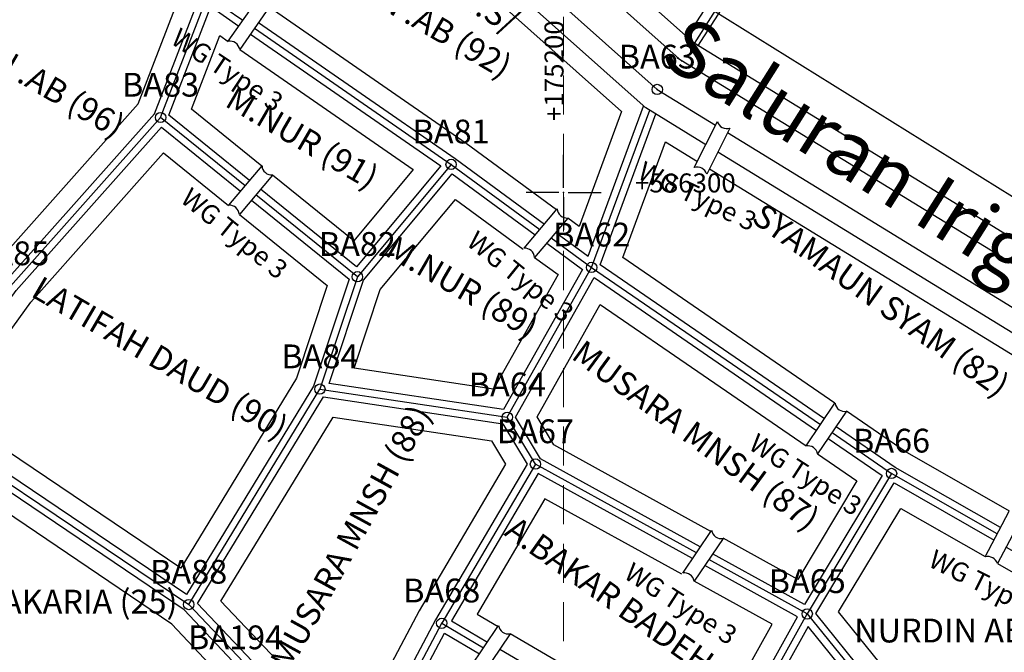
# Model space of a CAD drawing. Units: inches. Extents: x -7 to 8140, y -753 to 5187.
# Drawn here: x 7112 to 7138, y 3160 to 3176 of the extents above; entities that cross this region are included whole.
import ezdxf
from ezdxf.enums import TextEntityAlignment as Align

# ---------------------------------------------------------------- set-up
doc = ezdxf.new("R2010")
doc.units = ezdxf.units.IN
doc.header["$MEASUREMENT"] = 0
doc.linetypes.add('DASHDOT', pattern=[1, 0.5, -0.25, 0, -0.25])
doc.linetypes.add('DASHEDX2', pattern=[1.5, 1, -0.5])
for name, color, linetype in [('BULAT1', 7, 'Continuous'), ('Double', 144, 'Continuous'), ('Grid', 7, 'Continuous'), ('Nama 1', 7, 'Continuous'), ('PATOK1', 7, 'Continuous'), ('tambak', 7, 'Continuous'), ('Tanggul', 7, 'Continuous')]:
    doc.layers.add(name, color=color, linetype=linetype)
doc.layers.add('Sal_existing', color=1, linetype='Continuous', lineweight=15)
doc.styles.add('L100', font='simplex.shx', dxfattribs={"height": 0.254})
doc.styles.add('L240', font='simplex.shx', dxfattribs={"height": 0.61})
doc.styles.add('L80', font='simplex.shx', dxfattribs={"height": 0.203})

msp = doc.modelspace()

# ---------------------------------------------------------------- linework, layer by layer
at = {"layer": 'BULAT1', "color": 1, "ltscale": 10}
for centre in [(7128.657, 3174.121), (7115.937, 3173.401), (7123.377, 3172.201), (7126.977, 3169.561), (7120.977, 3169.321), (7120.017, 3166.441), (7124.817, 3165.721), (7125.537, 3164.521), (7134.657, 3164.281), (7116.657, 3160.921), (7132.497, 3160.681), (7123.137, 3160.441)]:
    msp.add_circle(centre, 0.132, dxfattribs=at)
for p in [(7128.657, 3174.121), (7115.937, 3173.401), (7123.377, 3172.201), (7126.977, 3169.561), (7120.977, 3169.321), (7120.017, 3166.441), (7124.817, 3165.721), (7125.537, 3164.521), (7134.657, 3164.281), (7116.657, 3160.921), (7132.497, 3160.681), (7123.137, 3160.441)]:
    msp.add_point(p, dxfattribs=at)
at = {"layer": 'Double', "color": 6}
for p, q in [((7117.671, 3175.358), (7118.428, 3176.439)), ((7118.719, 3176.228), (7117.963, 3175.147)), ((7129.606, 3172.119), (7130.199, 3173.299)), ((7130.518, 3173.132), (7129.926, 3171.952)), ((7117.683, 3171.156), (7118.535, 3172.164)), ((7118.806, 3171.928), (7117.954, 3170.919)), ((7125.245, 3170.054), (7126.097, 3171.063)), ((7126.368, 3170.826), (7125.517, 3169.817)), ((7132.469, 3164.988), (7133.209, 3166.081)), ((7133.504, 3165.875), (7132.764, 3164.782)), ((7137.055, 3162.144), (7137.672, 3163.311)), ((7137.987, 3163.138), (7137.371, 3161.971)), ((7129.308, 3161.73), (7130.049, 3162.823)), ((7130.344, 3162.617), (7129.603, 3161.524)), ((7123.854, 3159.289), (7124.595, 3160.382)), ((7124.89, 3160.175), (7124.149, 3159.083))]:
    msp.add_line(p, q, dxfattribs=at)
at = {"layer": 'Double', "color": 144}
for points in [[(7047.897, 3256.815), (7057.138, 3248.547), (7055.215, 3245.902), (7060.971, 3240.376), (7065.312, 3244.959), (7070.068, 3238.701), (7069.838, 3238.241), (7073.23, 3235.076), (7075.148, 3236.514), (7082.459, 3229.934), (7086.008, 3226.621), (7086.17, 3226.621), (7089.134, 3226.868), (7092.328, 3223.141), (7089.492, 3223.141), (7095.178, 3217.455), (7112.208, 3203.543), (7118.689, 3198.742), (7130.674, 3188.675), (7136.601, 3185.958), (7129.689, 3175.227)], [(7125.08, 3179.337), (7130.646, 3188.291), (7136.073, 3185.804), (7129.417, 3175.469)], [(7109.615, 3170.64), (7112.058, 3169.308), (7115.781, 3173.496), (7116.909, 3176.429), (7110.504, 3179.402), (7108.833, 3175.837)], [(7118.216, 3171.788), (7116.152, 3173.459), (7117.223, 3176.243)], [(7117.223, 3176.243), (7117.942, 3175.745)], [(7118.444, 3175.835), (7123.482, 3172.348), (7125.767, 3170.672)], [(7118.238, 3175.54), (7123.113, 3172.165), (7120.952, 3169.573), (7118.496, 3171.561)], [(7126.058, 3170.458), (7126.891, 3169.848), (7128.306, 3173.689)], [(7132.938, 3165.681), (7127.194, 3169.63), (7128.619, 3173.497)], [(7111.378, 3164.705), (7109.888, 3165.712), (7112.238, 3168.968), (7115.957, 3173.153), (7117.984, 3171.512)], [(7125.825, 3170.183), (7126.742, 3169.51), (7124.721, 3165.917), (7120.256, 3166.587), (7121.137, 3169.232), (7123.407, 3171.956), (7125.534, 3170.396)], [(7118.264, 3171.286), (7120.767, 3169.26), (7119.853, 3166.517), (7116.602, 3161.176), (7111.678, 3164.502)], [(7129.76, 3162.397), (7125.667, 3164.655), (7125.025, 3165.724), (7127.037, 3169.301), (7132.736, 3165.383)], [(7137.45, 3162.892), (7134.753, 3164.434), (7133.235, 3165.477)], [(7133.033, 3165.179), (7134.416, 3164.229), (7132.432, 3160.923), (7130.076, 3162.222)], [(7113.305, 3155.768), (7114.93, 3154.251), (7117.779, 3159.475), (7116.54, 3160.783), (7111.444, 3164.226)], [(7129.557, 3162.098), (7125.603, 3164.279), (7123.384, 3160.505), (7124.31, 3159.962)], [(7137.595, 3162.395), (7139.594, 3161.253), (7140.902, 3160.162), (7138.389, 3156.049), (7136.64, 3155.828), (7132.716, 3160.696), (7134.721, 3164.037), (7137.282, 3162.574)], [(7124.622, 3159.78), (7130.029, 3156.61), (7132.252, 3160.611), (7129.874, 3161.923)], [(7124.419, 3159.481), (7129.848, 3156.298), (7127.401, 3152.295), (7121.212, 3156.421), (7123.208, 3160.191), (7124.108, 3159.663)], [(7131.082, 3150.31), (7132.434, 3149.634), (7136.344, 3155.621), (7132.525, 3160.36), (7130.254, 3156.274)]]:
    msp.add_lwpolyline(points, dxfattribs=at)
at = {"layer": 'Double', "color": 6}
for points in [[(7109.833, 3171.068), (7111.952, 3169.912), (7115.364, 3173.75), (7116.3, 3176.182), (7110.736, 3178.766), (7109.258, 3175.613)], [(7118.526, 3172.154), (7116.725, 3173.612), (7117.452, 3175.501), (7117.667, 3175.352)], [(7117.963, 3175.147), (7122.408, 3172.069), (7120.887, 3170.243), (7118.806, 3171.928)], [(7133.208, 3166.079), (7127.774, 3169.814), (7128.867, 3172.781), (7129.686, 3172.278)], [(7111.689, 3165.074), (7110.567, 3165.832), (7112.613, 3168.668), (7116.012, 3172.492), (7117.674, 3171.146)], [(7129.994, 3172.089), (7141.237, 3165.186), (7139.468, 3162.292), (7137.987, 3163.138)], [(7125.515, 3169.815), (7126.115, 3169.375), (7124.465, 3166.441), (7120.892, 3166.977), (7121.564, 3168.994), (7123.487, 3171.302), (7125.224, 3170.028)], [(7117.954, 3170.919), (7120.206, 3169.096), (7119.415, 3166.721), (7116.453, 3161.855), (7111.989, 3164.871)], [(7130.03, 3162.796), (7126.012, 3165.013), (7125.58, 3165.732), (7127.198, 3168.608), (7132.467, 3164.986)], [(7137.675, 3163.317), (7135.008, 3164.84), (7133.504, 3165.875)], [(7132.764, 3164.782), (7133.772, 3164.089), (7132.259, 3161.566), (7130.347, 3162.621)], [(7113.615, 3156.135), (7114.805, 3155.024), (7117.191, 3159.398), (7116.228, 3160.415), (7111.133, 3163.857)], [(7129.287, 3161.699), (7125.78, 3163.633), (7124.041, 3160.676), (7124.58, 3160.36)], [(7137.37, 3161.97), (7139.319, 3160.857), (7140.277, 3160.059), (7138.1, 3156.496), (7136.846, 3156.338), (7133.3, 3160.737), (7134.891, 3163.387), (7137.058, 3162.149)], [(7124.891, 3160.178), (7129.848, 3157.272), (7131.599, 3160.423), (7129.603, 3161.524)]]:
    msp.add_lwpolyline(points, dxfattribs=at)
at = {"layer": 'Double', "color": 144}
msp.add_lwpolyline([(7124.706, 3165.556), (7125.328, 3164.52), (7122.98, 3160.529), (7120.935, 3156.667), (7116.882, 3160.945), (7120.109, 3166.245)], close=True, dxfattribs=at)
at = {"layer": 'Double', "color": 6}
msp.add_lwpolyline([(7124.411, 3165.115), (7124.769, 3164.518), (7122.561, 3160.763), (7120.824, 3157.482), (7117.483, 3161.009), (7120.353, 3165.723)], close=True, dxfattribs=at)
for centre, radius, start, end in [((7117.705, 3175.099), 0.262, 10.6543, 97.5857), ((7130.437, 3173.366), 0.248, 195.8961, 288.9825), ((7118.783, 3172.175), 0.248, 182.3567, 275.4431), ((7129.678, 3171.867), 0.262, 18.9989, 105.9303), ((7117.694, 3170.894), 0.262, 5.4595, 92.3909), ((7126.345, 3171.073), 0.248, 182.3567, 275.4431), ((7125.256, 3169.793), 0.262, 5.4595, 92.3909), ((7133.455, 3166.118), 0.248, 188.4281, 281.5145), ((7132.507, 3164.729), 0.262, 11.5309, 98.4623), ((7130.294, 3162.86), 0.248, 188.4281, 281.5145), ((7137.122, 3161.891), 0.262, 17.7925, 104.7239), ((7129.347, 3161.472), 0.262, 11.5309, 98.4623), ((7124.84, 3160.418), 0.248, 188.4281, 281.5145)]:
    msp.add_arc(centre, radius, start, end, dxfattribs=at)
at = {"layer": 'Grid', "color": 0, "linetype": 'DASHEDX2', "lineweight": 5}
msp.add_lwpolyline([(7126.257, 3963.481), (7126.257, 3003.481)], dxfattribs=at)
at = {"layer": 'Grid', "color": 3, "linetype": 'DASHDOT', "lineweight": 30, "ltscale": 10}
for points in [[(7126.257, 3171.601), (7126.257, 3172.441)], [(7126.137, 3171.481), (7125.297, 3171.481)], [(7126.257, 3171.361), (7126.257, 3170.521)], [(7126.377, 3171.481), (7127.217, 3171.481)]]:
    msp.add_lwpolyline(points, dxfattribs=at)
msp.add_point((7126.257, 3171.481), dxfattribs=at)
at = {"layer": 'Sal_existing', "color": 1, "lineweight": 30}
for p, q in [((7121.443, 3180.555), (7128.657, 3174.121)), ((7128.657, 3174.121), (7130.151, 3173.204)), ((7130.459, 3173.015), (7142.337, 3165.721))]:
    msp.add_line(p, q, dxfattribs=at)
at = {"layer": 'Sal_existing', "color": 1, "lineweight": 30, "ltscale": 10}
for points in [[(7129.296, 3174.838), (7125.506, 3178.218)], [(7129.159, 3174.939), (7142.839, 3166.539)]]:
    msp.add_lwpolyline(points, dxfattribs=at)
at = {"layer": 'Sal_existing', "color": 1, "lineweight": -3, "ltscale": 10}
msp.add_lwpolyline([(7154.659, 3152.795), (7153.377, 3153.001), (7155.057, 3156.601), (7155.859, 3157.944), (7141.595, 3168.978), (7130.072, 3176.154)], dxfattribs=at)
at = {"layer": 'tambak', "lineweight": -3, "ltscale": 10}
for points in [[(7129.609, 3175.299), (7136.337, 3185.881), (7130.577, 3188.521)], [(7118.1, 3171.65), (7115.937, 3173.401), (7117.137, 3176.521), (7119.529, 3181.523)], [(7110.417, 3179.641), (7117.137, 3176.521), (7118.045, 3175.893)], [(7118.341, 3175.688), (7123.377, 3172.201), (7120.977, 3169.321), (7118.38, 3171.423)], [(7125.537, 3164.521), (7124.817, 3165.721), (7126.977, 3169.561), (7128.463, 3173.593)], [(7115.937, 3173.401), (7112.097, 3169.081)], [(7123.377, 3172.201), (7125.651, 3170.534)], [(7125.942, 3170.32), (7126.977, 3169.561), (7132.837, 3165.532)], [(7120.977, 3169.321), (7120.017, 3166.441), (7124.817, 3165.721)], [(7120.977, 3156.361), (7116.657, 3160.921), (7120.017, 3166.441)], [(7133.134, 3165.328), (7134.657, 3164.281)], [(7129.658, 3162.247), (7125.537, 3164.521), (7123.137, 3160.441), (7124.209, 3159.813)], [(7111.555, 3164.357), (7116.657, 3160.921)], [(7137.366, 3162.733), (7134.657, 3164.281), (7132.497, 3160.681), (7129.975, 3162.073)], [(7130.097, 3156.361), (7132.497, 3160.681), (7136.577, 3155.641)], [(7127.457, 3152.041), (7120.977, 3156.361), (7123.137, 3160.441)]]:
    msp.add_lwpolyline(points, dxfattribs=at)
at = {"layer": 'Tanggul', "color": 4, "ltscale": 10}
for points in [[(7121.087, 3180.134), (7128.294, 3173.705, 0.04444), (7128.363, 3173.654), (7129.903, 3172.709)], [(7125.862, 3178.64), (7129.531, 3175.368, 0.04444), (7129.599, 3175.317), (7143.128, 3167.01)], [(7130.21, 3172.52), (7142.006, 3165.277, -0.024098), (7142.044, 3165.251), (7143.07, 3164.475)]]:
    msp.add_lwpolyline(points, format="xyb", dxfattribs=at)
at = {"layer": 'Tanggul', "color": 6, "ltscale": 10}
for points in [[(7120.777, 3179.767), (7127.744, 3173.552), (7126.661, 3170.612), (7126.368, 3170.826)], [(7126.077, 3171.039), (7123.76, 3172.739), (7118.719, 3176.228)]]:
    msp.add_lwpolyline(points, dxfattribs=at)

# ---------------------------------------------------------------- texts
at = {"layer": 'Grid', "color": 3, "linetype": 'DASHDOT', "lineweight": 30, "ltscale": 10, "style": 'L80'}
msp.add_text('+175200', height=0.4872, rotation=90, dxfattribs=at).set_placement((7126.257, 3174.601), align=Align.CENTER)
msp.add_text('+586300', height=0.4872, dxfattribs=at).set_placement((7129.377, 3171.481), align=Align.CENTER)
at = {"layer": 'Nama 1', "ltscale": 10, "style": 'L100'}
for s, rotation, p in [('NURDIN .AB (92)', 329.7495, (7122.125, 3176.225)), ('SAMANI.S/', 329.7495, (7123.259, 3176.816)), ('NURDIN .AB (96)', 329.7495, (7112.215, 3174.698)), ('M.NUR (91)', 329.7495, (7119.568, 3172.886)), ('SYAMAUN SYAM (82)', 324.3404, (7134.388, 3168.723)), ('M.NUR (89)', 329.7495, (7123.67, 3169.059)), ('LATIFAH DAUD (90)', 329.7495, (7115.925, 3167.241)), ('MUSARA MNSH (87)', 323.7278, (7129.649, 3165.257)), ('MUSARA MNSH (88)', 61.1356, (7120.805, 3162.65)), ('A.BAKAR BADEH (86)', 324.7083, (7128.124, 3160.673))]:
    msp.add_text(s, height=0.6096, rotation=rotation, dxfattribs=at).set_placement(p, align=Align.MIDDLE_CENTER)
for s, p in [('ZAFAR ZAKARIA (25)', (7112.528, 3160.996)), ('NURDIN AB (83)', (7136.727, 3160.255))]:
    msp.add_text(s, height=0.6096, dxfattribs=at).set_placement(p, align=Align.MIDDLE_CENTER)
at = {"layer": 'PATOK1', "color": 3, "ltscale": 10, "style": 'L100'}
for s, p in [('BA63', (7128.657, 3174.961)), ('BA83', (7115.937, 3174.241)), ('BA81', (7123.377, 3173.041)), ('BA62', (7126.977, 3170.401)), ('BA85', (7112.097, 3169.921)), ('BA82', (7120.977, 3170.161)), ('BA84', (7120.017, 3167.281)), ('BA64', (7124.817, 3166.561)), ('BA67', (7125.537, 3165.361)), ('BA66', (7134.657, 3165.121)), ('BA88', (7116.657, 3161.761)), ('BA65', (7132.497, 3161.521)), ('BA68', (7123.137, 3161.281)), ('BA194', (7117.857, 3160.081))]:
    msp.add_text(s, height=0.6096, dxfattribs=at).set_placement(p, align=Align.MIDDLE_CENTER)
at = {"layer": 'Sal_existing', "color": 1, "lineweight": -3, "ltscale": 10, "style": 'L240'}
msp.add_text('Saluran Irigasi Jeumeurang', height=1.464, rotation=327.7421, dxfattribs=at).set_placement((7128.681, 3174.838))
at = {"layer": 'tambak', "color": 3, "ltscale": 10, "style": 'L100'}
for rotation, p in [(326.3438, (7117.648, 3174.623)), (334.6883, (7129.69, 3171.388)), (321.149, (7117.829, 3170.431)), (321.149, (7125.156, 3169.324)), (327.2204, (7132.457, 3164.253)), (333.482, (7137.123, 3161.412)), (327.2204, (7129.263, 3160.946))]:
    msp.add_text('WG Type 3', height=0.4877, rotation=rotation, dxfattribs=at).set_placement(p, align=Align.MIDDLE_CENTER)

doc.saveas('drawing.dxf')
